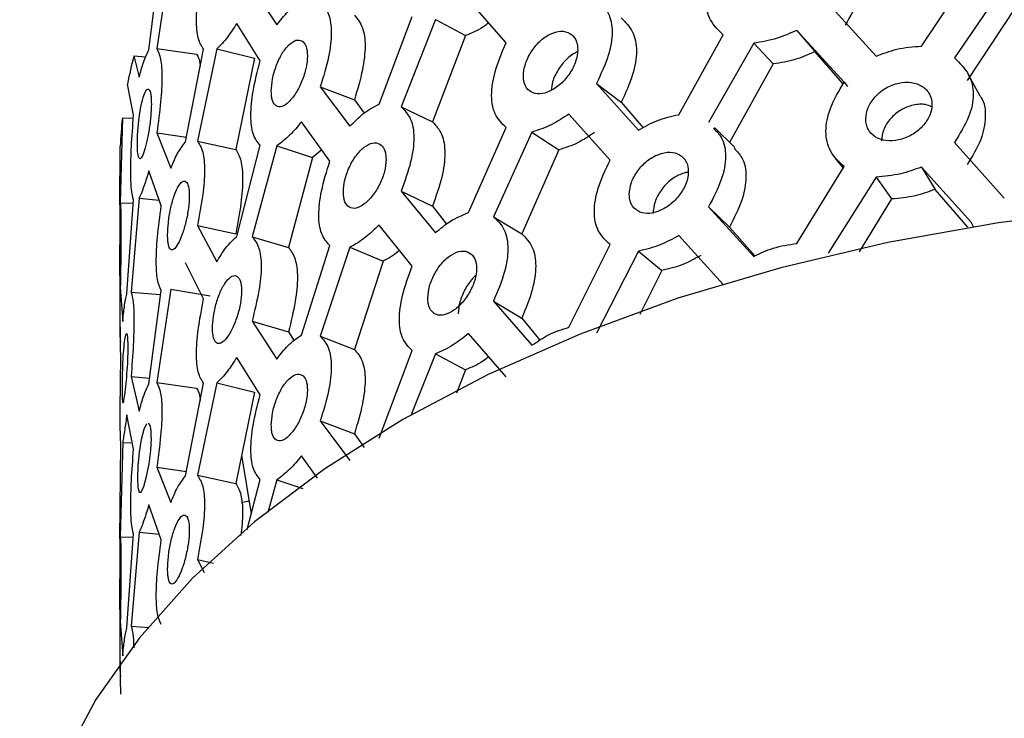
# Model space of a CAD drawing. Units: millimetres. Extents: x 4 to 1496, y 5 to 1495.
# Drawn here: x 1105 to 1129, y 392 to 409 of the extents above; entities that cross this region are included whole.
import ezdxf

# ---------------------------------------------------------------- set-up
doc = ezdxf.new("R2010")
doc.units = ezdxf.units.MM

msp = doc.modelspace()

# ---------------------------------------------------------------- linework, layer by layer
at = {"color": 7, "linetype": 'Continuous', "lineweight": 25}
for p, q in [((1108.16, 410.138), (1107.857, 408.082)), ((1126.53, 408.137), (1127.738, 409.942)), ((1128.556, 409.636), (1127.337, 407.851)), ((1107.66, 408.048), (1107.841, 409.462)), ((1110.181, 409.582), (1110.785, 408.657)), ((1116.384, 408.218), (1115.47, 409.279)), ((1124.256, 409.178), (1125.427, 407.895)), ((1128.824, 409.079), (1127.646, 407.302)), ((1110.375, 407.78), (1109.805, 408.695)), ((1113.283, 406.722), (1114.092, 408.862)), ((1114.658, 408.786), (1113.82, 406.659)), ((1114.658, 408.786), (1115.397, 408.397)), ((1121.472, 408.633), (1121.69, 408.419)), ((1115.397, 408.397), (1114.588, 406.289)), ((1120.603, 406.462), (1121.692, 408.416)), ((1124.641, 407.259), (1123.485, 408.523)), ((1123.485, 408.523), (1123.925, 408.005)), ((1122.436, 408.212), (1121.329, 406.276)), ((1122.436, 408.212), (1122.912, 407.704)), ((1107.857, 408.082), (1108.826, 407.94)), ((1108.557, 405.801), (1108.997, 408.064)), ((1109.32, 408.074), (1108.846, 405.819)), ((1109.32, 408.074), (1110.24, 407.848)), ((1124.617, 407.214), (1123.925, 408.005)), ((1107.297, 407.905), (1107.426, 407.381)), ((1107.297, 407.905), (1107.587, 407.879)), ((1110.24, 407.848), (1109.782, 405.616)), ((1122.912, 407.704), (1121.842, 405.78)), ((1127.968, 406.913), (1127.676, 407.454)), ((1107.287, 406.45), (1107.137, 407.21)), ((1118.592, 407.225), (1119.621, 406.085)), ((1118.592, 407.225), (1119.197, 406.766)), ((1124.641, 407.259), (1124.723, 407.151)), ((1111.847, 407.147), (1112.572, 406.179)), ((1111.847, 407.147), (1112.681, 406.829)), ((1112.681, 406.829), (1112.916, 406.497)), ((1119.197, 406.766), (1119.734, 406.143)), ((1113.82, 406.659), (1114.588, 406.289)), ((1118.928, 405.353), (1117.92, 406.476)), ((1107.013, 406.387), (1106.963, 404.308)), ((1107.013, 406.387), (1107.26, 406.378)), ((1112.081, 405.331), (1111.386, 406.287)), ((1107.857, 406.017), (1108.196, 405.153)), ((1107.857, 406.017), (1108.579, 405.912)), ((1115.47, 404.069), (1116.384, 406.153)), ((1117.018, 406.038), (1116.078, 403.969)), ((1117.018, 406.038), (1117.677, 405.604)), ((1121.972, 405.661), (1121.473, 406.148)), ((1108.846, 405.819), (1109.782, 405.616)), ((1127.337, 405.786), (1128.556, 404.425)), ((1106.955, 404.261), (1106.962, 405.687)), ((1109.805, 403.485), (1110.375, 405.715)), ((1110.785, 405.702), (1110.181, 403.481)), ((1110.785, 405.702), (1111.655, 405.417)), ((1111.883, 405.604), (1111.655, 405.417)), ((1117.677, 405.604), (1116.769, 403.552)), ((1111.655, 405.417), (1111.072, 403.219)), ((1124.42, 405.41), (1124.617, 405.156)), ((1107.963, 404.234), (1107.66, 405.093)), ((1123.485, 403.313), (1124.641, 405.194)), ((1127.738, 403.841), (1126.53, 405.182)), ((1126.53, 405.182), (1126.866, 404.638)), ((1125.427, 404.94), (1124.256, 403.078)), ((1125.427, 404.94), (1125.801, 404.405)), ((1113.82, 404.594), (1114.658, 403.575)), ((1113.82, 404.594), (1114.588, 404.224)), ((1127.667, 403.713), (1126.866, 404.638)), ((1106.955, 404.534), (1106.955, 403.209)), ((1106.963, 404.308), (1107.281, 404.304)), ((1107.123, 402.083), (1107.287, 404.385)), ((1107.426, 404.426), (1107.227, 402.127)), ((1107.426, 404.426), (1107.913, 404.375)), ((1125.801, 404.405), (1125.013, 403.113)), ((1114.588, 404.224), (1114.93, 403.784)), ((1121.329, 404.211), (1122.436, 403.001)), ((1121.329, 404.211), (1121.842, 403.715)), ((1116.078, 403.969), (1116.769, 403.552)), ((1127.738, 403.841), (1127.806, 403.713)), ((1108.846, 403.754), (1109.32, 402.864)), ((1108.846, 403.754), (1109.782, 403.551)), ((1114.092, 402.761), (1113.283, 403.767)), ((1121.842, 403.715), (1122.459, 403.01)), ((1110.181, 403.481), (1111.072, 403.219)), ((1121.692, 402.316), (1120.603, 403.507)), ((1111.386, 401.077), (1112.081, 403.266)), ((1112.572, 403.224), (1111.847, 401.046)), ((1112.572, 403.224), (1113.381, 402.885)), ((1117.92, 401.266), (1118.928, 403.288)), ((1119.621, 403.13), (1118.592, 401.125)), ((1119.621, 403.13), (1120.192, 402.656)), ((1113.381, 402.885), (1112.681, 400.728)), ((1108.997, 401.963), (1108.557, 402.846)), ((1120.192, 402.656), (1119.652, 401.576)), ((1106.955, 402.532), (1106.955, 401.207)), ((1106.963, 402.243), (1107.021, 401.405)), ((1107.66, 399.883), (1107.963, 402.169)), ((1108.196, 402.198), (1107.857, 399.917)), ((1108.196, 402.198), (1109.154, 402.032)), ((1107.227, 402.127), (1107.933, 402.071)), ((1116.078, 401.904), (1117.018, 400.828)), ((1116.078, 401.904), (1116.769, 401.487)), ((1116.769, 401.487), (1117.214, 400.951)), ((1106.976, 400.468), (1106.958, 401.207)), ((1110.181, 401.417), (1110.785, 400.491)), ((1110.181, 401.417), (1111.072, 401.154)), ((1111.072, 401.154), (1111.207, 400.935)), ((1111.847, 401.046), (1112.681, 400.728)), ((1116.384, 400.053), (1115.47, 401.114)), ((1113.283, 398.556), (1114.092, 400.697)), ((1110.375, 399.614), (1109.805, 400.53)), ((1114.658, 400.62), (1114.062, 399.108)), ((1114.658, 400.62), (1115.397, 400.231)), ((1115.397, 400.231), (1115.176, 399.655)), ((1107.227, 400.062), (1107.426, 399.215)), ((1107.227, 400.062), (1107.679, 400.026)), ((1107.857, 399.917), (1108.826, 399.775)), ((1108.557, 397.636), (1108.997, 399.898)), ((1109.32, 399.909), (1108.846, 397.654)), ((1109.32, 399.909), (1110.24, 399.683)), ((1110.24, 399.683), (1109.782, 397.451)), ((1107.287, 398.284), (1107.123, 399.128)), ((1111.847, 398.982), (1112.572, 398.013)), ((1111.847, 398.982), (1112.681, 398.663)), ((1112.681, 398.663), (1112.916, 398.331)), ((1106.955, 396.095), (1106.976, 398.403)), ((1107.021, 398.45), (1106.963, 396.143)), ((1107.021, 398.45), (1107.22, 398.442)), ((1109.924, 398.145), (1110.159, 396.705)), ((1111.782, 397.578), (1111.386, 398.122)), ((1107.857, 397.852), (1108.196, 396.988)), ((1107.857, 397.852), (1108.579, 397.746)), ((1108.846, 397.654), (1109.782, 397.451)), ((1110.063, 396.328), (1110.375, 397.549)), ((1110.785, 397.536), (1110.569, 396.743)), ((1110.785, 397.536), (1111.42, 397.329)), ((1107.963, 396.069), (1107.66, 396.928)), ((1109.925, 396.981), (1110.106, 397.028)), ((1106.955, 396.368), (1106.955, 395.044)), ((1106.963, 396.143), (1107.258, 396.139)), ((1107.123, 393.918), (1107.287, 396.22)), ((1107.426, 396.26), (1107.227, 393.961)), ((1107.426, 396.26), (1107.913, 396.209)), ((1108.846, 395.589), (1109.013, 395.276)), ((1108.846, 395.589), (1109.24, 395.504)), ((1106.955, 394.367), (1106.955, 393.051)), ((1106.963, 394.078), (1107.021, 393.239)), ((1107.227, 393.961), (1107.665, 393.927)), ((1106.976, 392.303), (1106.958, 393.041))]:
    msp.add_line(p, q, dxfattribs=at)
at = {"color": 7, "linetype": 'Continuous', "lineweight": 25, "flags": 128}
for points in [[(1131.178, 404.159), (1128.413, 403.818), (1125.712, 403.338), (1123.095, 402.722), (1120.582, 401.975), (1118.193, 401.102), (1115.948, 400.112), (1113.863, 399.01)], [(1113.863, 399.01), (1111.955, 397.806), (1110.238, 396.51), (1108.727, 395.131), (1107.432, 393.68), (1106.365, 392.17), (1105.533, 390.61), (1104.944, 389.014), (1104.601, 387.395), (1104.505, 385.968)], [(1107.605, 398.904), (1107.538, 398.767), (1107.473, 398.524), (1107.422, 398.213), (1107.389, 397.881), (1107.379, 397.582), (1107.39, 397.352), (1107.422, 397.236), (1107.473, 397.241), (1107.537, 397.378), (1107.605, 397.619), (1107.665, 397.93), (1107.706, 398.259), (1107.721, 398.56), (1107.721, 398.56)]]:
    msp.add_lwpolyline(points, dxfattribs=at)
at = {"color": 7, "linetype": 'Continuous', "lineweight": 25}
for centre, radius, start, end in [((1117.296, 405.243), 10.347, 165.0944, 169.0396), ((1116.841, 405.317), 9.886, 173.7887, 177.8557)]:
    msp.add_arc(centre, radius, start, end, dxfattribs=at)
for points, knots in [([(1121.692, 408.416), (1121.573, 408.527), (1121.346, 408.739), (1121.24, 409.246), (1121.357, 409.851), (1121.574, 410.26), (1121.692, 410.481)], [0, 0, 0, 0, 0.248361, 0.476271, 0.717191, 1, 1, 1, 1]), ([(1124.912, 410.423), (1124.939, 410.392), (1125.071, 410.246), (1125.126, 409.847), (1125.015, 409.262), (1124.791, 408.866), (1124.67, 408.653)], [0, 0, 0, 0, 0.074046, 0.35544, 0.652936, 1, 1, 1, 1]), ([(1108.997, 408.064), (1108.948, 408.141), (1108.853, 408.288), (1108.81, 408.765), (1108.857, 409.403), (1108.948, 409.874), (1108.997, 410.129)], [0, 0, 0, 0, 0.248361, 0.476271, 0.717191, 1, 1, 1, 1]), ([(1110.785, 408.657), (1110.874, 408.772), (1111.069, 409.024), (1111.275, 409.165), (1111.386, 409.242)], [0, 0, 0, 0, 0.456168, 1, 1, 1, 1]), ([(1111.847, 409.212), (1111.923, 409.127), (1112.069, 408.964), (1112.14, 408.479), (1112.062, 407.85), (1111.922, 407.394), (1111.847, 407.147)], [0, 0, 0, 0, 0.248361, 0.476271, 0.717191, 1, 1, 1, 1]), ([(1118.592, 409.29), (1118.701, 409.187), (1118.911, 408.989), (1119.012, 408.487), (1118.901, 407.877), (1118.7, 407.454), (1118.592, 407.225)], [0, 0, 0, 0, 0.248361, 0.476271, 0.717191, 1, 1, 1, 1]), ([(1112.681, 408.893), (1112.754, 408.806), (1112.896, 408.638), (1112.964, 408.152), (1112.889, 407.528), (1112.754, 407.073), (1112.681, 406.829)], [0, 0, 0, 0, 0.247238, 0.476, 0.717852, 1, 1, 1, 1]), ([(1109.805, 408.695), (1109.729, 408.576), (1109.562, 408.315), (1109.405, 408.159), (1109.32, 408.074)], [0, 0, 0, 0, 0.456168, 1, 1, 1, 1]), ([(1115.961, 408.71), (1115.914, 408.673), (1115.723, 408.525), (1115.537, 408.452), (1115.397, 408.397)], [0, 0, 0, 0, 0.246646, 1, 1, 1, 1]), ([(1119.197, 408.831), (1119.303, 408.726), (1119.507, 408.523), (1119.603, 408.022), (1119.497, 407.416), (1119.302, 406.993), (1119.197, 406.766)], [0, 0, 0, 0, 0.247238, 0.476, 0.717852, 1, 1, 1, 1]), ([(1118.135, 408.053), (1118.133, 408.098), (1118.129, 408.186), (1118.078, 408.337), (1117.95, 408.468), (1117.729, 408.526), (1117.465, 408.447), (1117.204, 408.271), (1116.989, 408.002), (1116.842, 407.699), (1116.797, 407.403), (1116.842, 407.153), (1116.99, 407.001), (1117.204, 406.948), (1117.465, 407.028), (1117.729, 407.202), (1117.948, 407.465), (1118.107, 407.767), (1118.126, 407.958), (1118.135, 408.053)], [0, 0, 0, 0, 0.031419, 0.061697, 0.123716, 0.187096, 0.250162, 0.314037, 0.376556, 0.438849, 0.500134, 0.561943, 0.623699, 0.68671, 0.750052, 0.813508, 0.876438, 0.938215, 1, 1, 1, 1]), ([(1123.485, 408.523), (1123.325, 408.452), (1122.973, 408.296), (1122.625, 408.241), (1122.436, 408.212)], [0, 0, 0, 0, 0.4561678, 1, 1, 1, 1]), ([(1110.651, 407.041), (1110.652, 406.996), (1110.654, 406.908), (1110.686, 406.767), (1110.766, 406.66), (1110.907, 406.641), (1111.08, 406.764), (1111.256, 406.982), (1111.406, 407.282), (1111.511, 407.606), (1111.543, 407.909), (1111.511, 408.152), (1111.406, 408.284), (1111.257, 408.304), (1111.08, 408.184), (1110.907, 407.965), (1110.767, 407.663), (1110.668, 407.332), (1110.656, 407.138), (1110.651, 407.041)], [0, 0, 0, 0, 0.0314192, 0.0616968, 0.1237163, 0.1870958, 0.2501616, 0.3140375, 0.3765556, 0.4388486, 0.500134, 0.5619434, 0.6236986, 0.6867098, 0.7500517, 0.8135075, 0.8764379, 0.9382145, 1, 1, 1, 1]), ([(1116.384, 406.153), (1116.284, 406.25), (1116.093, 406.435), (1116.003, 406.929), (1116.101, 407.548), (1116.285, 407.983), (1116.384, 408.218)], [0, 0, 0, 0, 0.248361, 0.476271, 0.717191, 1, 1, 1, 1]), ([(1107.426, 407.381), (1107.459, 407.508), (1107.531, 407.786), (1107.614, 407.956), (1107.66, 408.048)], [0, 0, 0, 0, 0.456168, 1, 1, 1, 1]), ([(1107.857, 408.082), (1107.891, 408.008), (1107.957, 407.866), (1107.991, 407.391), (1107.954, 406.751), (1107.891, 406.275), (1107.857, 406.017)], [0, 0, 0, 0, 0.248361, 0.476271, 0.717191, 1, 1, 1, 1]), ([(1108.826, 407.94), (1108.865, 407.88), (1108.904, 407.817), (1108.915, 407.652), (1108.916, 407.646)], [0, 0, 0, 0, 0.961838, 1, 1, 1, 1]), ([(1118.125, 407.996), (1118.12, 407.994), (1118.031, 407.96), (1117.898, 407.859), (1117.751, 407.7), (1117.627, 407.519), (1117.513, 407.292), (1117.497, 407.129), (1117.491, 407.061)], [0, 0, 0, 0, 0.0160246, 0.2817409, 0.4113144, 0.5457274, 0.8107543, 1, 1, 1, 1]), ([(1123.925, 408.005), (1123.77, 407.935), (1123.43, 407.782), (1123.094, 407.731), (1122.912, 407.704)], [0, 0, 0, 0, 0.456207, 1, 1, 1, 1]), ([(1125.427, 407.895), (1125.593, 407.958), (1125.958, 408.098), (1126.328, 408.123), (1126.53, 408.137)], [0, 0, 0, 0, 0.456168, 1, 1, 1, 1]), ([(1110.375, 405.715), (1110.312, 405.795), (1110.19, 405.95), (1110.134, 406.43), (1110.196, 407.064), (1110.312, 407.529), (1110.375, 407.78)], [0, 0, 0, 0, 0.248361, 0.476271, 0.717191, 1, 1, 1, 1]), ([(1127.337, 407.851), (1127.467, 407.724), (1127.718, 407.481), (1127.838, 406.958), (1127.706, 406.371), (1127.466, 405.991), (1127.337, 405.786)], [0, 0, 0, 0, 0.248361, 0.476271, 0.717191, 1, 1, 1, 1]), ([(1124.641, 405.194), (1124.515, 405.313), (1124.275, 405.54), (1124.162, 406.054), (1124.286, 406.651), (1124.516, 407.046), (1124.641, 407.259)], [0, 0, 0, 0, 0.248361, 0.476271, 0.717191, 1, 1, 1, 1]), ([(1125.173, 406.357), (1125.175, 406.312), (1125.18, 406.223), (1125.24, 406.063), (1125.392, 405.909), (1125.656, 405.808), (1125.976, 405.832), (1126.297, 405.95), (1126.565, 406.166), (1126.75, 406.431), (1126.808, 406.716), (1126.75, 406.977), (1126.564, 407.168), (1126.297, 407.272), (1125.976, 407.252), (1125.656, 407.132), (1125.394, 406.911), (1125.206, 406.638), (1125.184, 406.451), (1125.173, 406.357)], [0, 0, 0, 0, 0.031419, 0.061697, 0.123716, 0.187096, 0.250162, 0.314037, 0.376556, 0.438849, 0.500134, 0.561943, 0.623699, 0.68671, 0.750052, 0.813508, 0.876438, 0.938215, 1, 1, 1, 1]), ([(1107.721, 406.725), (1107.72, 406.77), (1107.719, 406.857), (1107.704, 406.995), (1107.668, 407.093), (1107.607, 407.094), (1107.537, 406.947), (1107.471, 406.705), (1107.419, 406.383), (1107.386, 406.043), (1107.375, 405.735), (1107.386, 405.497), (1107.42, 405.381), (1107.471, 405.383), (1107.537, 405.528), (1107.607, 405.77), (1107.667, 406.089), (1107.712, 406.432), (1107.718, 406.628), (1107.721, 406.725)], [0, 0, 0, 0, 0.031419, 0.061697, 0.123716, 0.187096, 0.250162, 0.314037, 0.376556, 0.438849, 0.500134, 0.561943, 0.623699, 0.68671, 0.750052, 0.813508, 0.876438, 0.938215, 1, 1, 1, 1]), ([(1112.572, 406.179), (1112.677, 406.287), (1112.909, 406.526), (1113.151, 406.653), (1113.283, 406.722)], [0, 0, 0, 0, 0.456168, 1, 1, 1, 1]), ([(1126.776, 406.653), (1126.731, 406.675), (1126.645, 406.718), (1126.487, 406.72), (1126.332, 406.7), (1126.176, 406.653), (1126.028, 406.581), (1125.893, 406.484), (1125.739, 406.331), (1125.586, 406.103), (1125.565, 405.917), (1125.555, 405.824)], [0, 0, 0, 0, 0.10059, 0.188744, 0.280488, 0.372485, 0.460711, 0.549006, 0.641198, 0.819734, 1, 1, 1, 1]), ([(1127.965, 406.91), (1127.97, 406.903), (1128.079, 406.772), (1128.117, 406.398), (1128.008, 405.824), (1127.772, 405.442), (1127.646, 405.237)], [0, 0, 0, 0, 0.014454, 0.313958, 0.6306, 1, 1, 1, 1]), ([(1113.82, 406.659), (1113.909, 406.569), (1114.078, 406.396), (1114.161, 405.906), (1114.07, 405.283), (1113.908, 404.835), (1113.82, 404.594)], [0, 0, 0, 0, 0.2483605, 0.4762708, 0.7171908, 1, 1, 1, 1]), ([(1117.92, 406.476), (1117.782, 406.386), (1117.477, 406.187), (1117.18, 406.09), (1117.018, 406.038)], [0, 0, 0, 0, 0.456168, 1, 1, 1, 1]), ([(1107.287, 404.385), (1107.267, 404.457), (1107.229, 404.596), (1107.213, 405.069), (1107.231, 405.711), (1107.267, 406.191), (1107.287, 406.45)], [0, 0, 0, 0, 0.248361, 0.476271, 0.717191, 1, 1, 1, 1]), ([(1111.386, 406.287), (1111.293, 406.174), (1111.087, 405.925), (1110.891, 405.78), (1110.785, 405.702)], [0, 0, 0, 0, 0.4561679, 1, 1, 1, 1]), ([(1114.588, 406.289), (1114.673, 406.196), (1114.838, 406.018), (1114.916, 405.528), (1114.83, 404.909), (1114.672, 404.464), (1114.588, 404.224)], [0, 0, 0, 0, 0.247238, 0.476, 0.717852, 1, 1, 1, 1]), ([(1119.621, 406.085), (1119.769, 406.169), (1120.092, 406.353), (1120.423, 406.424), (1120.603, 406.462)], [0, 0, 0, 0, 0.456168, 1, 1, 1, 1]), ([(1118.549, 406.027), (1118.415, 405.939), (1118.121, 405.745), (1117.833, 405.653), (1117.677, 405.604)], [0, 0, 0, 0, 0.456207, 1, 1, 1, 1]), ([(1121.454, 406.13), (1121.523, 406.062), (1121.697, 405.89), (1121.78, 405.442), (1121.664, 404.843), (1121.446, 404.432), (1121.329, 404.211)], [0, 0, 0, 0, 0.165655, 0.418643, 0.686072, 1, 1, 1, 1]), ([(1108.196, 405.153), (1108.248, 405.277), (1108.363, 405.55), (1108.489, 405.713), (1108.557, 405.801)], [0, 0, 0, 0, 0.456168, 1, 1, 1, 1]), ([(1108.846, 405.819), (1108.895, 405.743), (1108.989, 405.596), (1109.036, 405.118), (1108.984, 404.481), (1108.895, 404.009), (1108.846, 403.754)], [0, 0, 0, 0, 0.2483605, 0.4762708, 0.7171908, 1, 1, 1, 1]), ([(1113.454, 405.368), (1113.452, 405.413), (1113.449, 405.501), (1113.408, 405.646), (1113.306, 405.762), (1113.131, 405.794), (1112.922, 405.685), (1112.717, 405.478), (1112.549, 405.185), (1112.435, 404.864), (1112.4, 404.563), (1112.435, 404.319), (1112.55, 404.183), (1112.717, 404.156), (1112.922, 404.265), (1113.131, 404.471), (1113.305, 404.759), (1113.432, 405.079), (1113.446, 405.272), (1113.454, 405.368)], [0, 0, 0, 0, 0.031419, 0.061697, 0.123716, 0.187096, 0.250162, 0.314037, 0.376556, 0.438849, 0.500134, 0.561943, 0.623699, 0.68671, 0.750052, 0.813508, 0.876438, 0.938215, 1, 1, 1, 1]), ([(1109.782, 405.616), (1109.829, 405.536), (1109.92, 405.383), (1109.965, 404.905), (1109.916, 404.273), (1109.829, 403.804), (1109.782, 403.551)], [0, 0, 0, 0, 0.247238, 0.476, 0.717852, 1, 1, 1, 1]), ([(1119.396, 404.516), (1119.399, 404.471), (1119.403, 404.383), (1119.456, 404.23), (1119.59, 404.094), (1119.824, 404.026), (1120.109, 404.089), (1120.395, 404.246), (1120.635, 404.496), (1120.801, 404.784), (1120.853, 405.075), (1120.801, 405.33), (1120.634, 405.497), (1120.395, 405.569), (1120.109, 405.509), (1119.824, 405.35), (1119.592, 405.097), (1119.426, 404.801), (1119.406, 404.611), (1119.396, 404.516)], [0, 0, 0, 0, 0.031419, 0.061697, 0.123716, 0.187096, 0.250162, 0.314037, 0.376556, 0.438849, 0.500134, 0.561943, 0.623699, 0.68671, 0.750052, 0.813508, 0.876438, 0.938215, 1, 1, 1, 1]), ([(1121.954, 405.643), (1122.024, 405.571), (1122.197, 405.393), (1122.277, 404.942), (1122.166, 404.345), (1121.955, 403.936), (1121.842, 403.715)], [0, 0, 0, 0, 0.171103, 0.423002, 0.689315, 1, 1, 1, 1]), ([(1112.081, 403.266), (1112.004, 403.351), (1111.857, 403.514), (1111.789, 403.998), (1111.864, 404.628), (1112.005, 405.084), (1112.081, 405.331)], [0, 0, 0, 0, 0.248361, 0.476271, 0.717191, 1, 1, 1, 1]), ([(1118.928, 403.288), (1118.818, 403.391), (1118.608, 403.589), (1118.509, 404.09), (1118.617, 404.702), (1118.819, 405.125), (1118.928, 405.353)], [0, 0, 0, 0, 0.248361, 0.476271, 0.717191, 1, 1, 1, 1]), ([(1107.66, 405.093), (1107.622, 404.967), (1107.538, 404.69), (1107.466, 404.519), (1107.426, 404.426)], [0, 0, 0, 0, 0.456168, 1, 1, 1, 1]), ([(1120.833, 405.055), (1120.823, 405.054), (1120.768, 405.051), (1120.663, 405.014), (1120.525, 404.951), (1120.393, 404.86), (1120.274, 404.747), (1120.137, 404.575), (1120.002, 404.328), (1119.984, 404.14), (1119.975, 404.045)], [0, 0, 0, 0, 0.024366, 0.1347, 0.245337, 0.351439, 0.457624, 0.568497, 0.783208, 1, 1, 1, 1]), ([(1126.53, 405.182), (1126.361, 405.121), (1125.992, 404.988), (1125.626, 404.957), (1125.427, 404.94)], [0, 0, 0, 0, 0.456168, 1, 1, 1, 1]), ([(1108.118, 403.523), (1108.119, 403.479), (1108.121, 403.391), (1108.139, 403.253), (1108.185, 403.154), (1108.267, 403.15), (1108.37, 403.291), (1108.477, 403.527), (1108.569, 403.843), (1108.634, 404.178), (1108.654, 404.484), (1108.634, 404.724), (1108.569, 404.845), (1108.477, 404.85), (1108.37, 404.711), (1108.267, 404.473), (1108.186, 404.157), (1108.128, 403.816), (1108.122, 403.621), (1108.118, 403.523)], [0, 0, 0, 0, 0.031419, 0.061697, 0.123716, 0.187096, 0.250162, 0.314037, 0.376556, 0.438849, 0.500134, 0.561943, 0.623699, 0.68671, 0.750052, 0.813508, 0.876438, 0.938215, 1, 1, 1, 1]), ([(1126.866, 404.638), (1126.703, 404.579), (1126.347, 404.448), (1125.993, 404.42), (1125.801, 404.405)], [0, 0, 0, 0, 0.456207, 1, 1, 1, 1]), ([(1106.963, 404.308), (1106.967, 404.236), (1106.975, 404.099), (1106.981, 403.627), (1106.974, 402.984), (1106.967, 402.503), (1106.963, 402.243)], [0, 0, 0, 0, 0.248361, 0.476271, 0.717191, 1, 1, 1, 1]), ([(1107.963, 402.169), (1107.928, 402.244), (1107.861, 402.386), (1107.832, 402.86), (1107.864, 403.5), (1107.929, 403.977), (1107.963, 404.234)], [0, 0, 0, 0, 0.248361, 0.476271, 0.717191, 1, 1, 1, 1]), ([(1114.658, 403.575), (1114.779, 403.676), (1115.045, 403.899), (1115.32, 404.009), (1115.47, 404.069)], [0, 0, 0, 0, 0.456168, 1, 1, 1, 1]), ([(1116.078, 403.969), (1116.178, 403.873), (1116.369, 403.688), (1116.461, 403.192), (1116.36, 402.575), (1116.177, 402.14), (1116.078, 401.904)], [0, 0, 0, 0, 0.2483605, 0.4762708, 0.7171908, 1, 1, 1, 1]), ([(1113.283, 403.767), (1113.173, 403.66), (1112.931, 403.425), (1112.698, 403.295), (1112.572, 403.224)], [0, 0, 0, 0, 0.456168, 1, 1, 1, 1]), ([(1109.32, 402.864), (1109.391, 402.984), (1109.547, 403.248), (1109.714, 403.401), (1109.805, 403.485)], [0, 0, 0, 0, 0.4561679, 1, 1, 1, 1]), ([(1110.181, 403.481), (1110.244, 403.401), (1110.365, 403.247), (1110.425, 402.766), (1110.359, 402.133), (1110.244, 401.668), (1110.181, 401.417)], [0, 0, 0, 0, 0.248361, 0.476271, 0.717191, 1, 1, 1, 1]), ([(1116.769, 403.552), (1116.865, 403.453), (1117.051, 403.264), (1117.139, 402.768), (1117.042, 402.155), (1116.864, 401.721), (1116.769, 401.487)], [0, 0, 0, 0, 0.247238, 0.476, 0.717852, 1, 1, 1, 1]), ([(1120.603, 403.507), (1120.453, 403.426), (1120.123, 403.247), (1119.798, 403.171), (1119.621, 403.13)], [0, 0, 0, 0, 0.456168, 1, 1, 1, 1]), ([(1106.955, 402.942), (1106.955, 402.986), (1106.955, 403.073), (1106.955, 403.213), (1106.955, 403.256), (1106.955, 403.286)], [0, 0, 0, 0, 0.2539621, 0.4986959, 1, 1, 1, 1]), ([(1111.072, 403.219), (1111.133, 403.136), (1111.25, 402.976), (1111.307, 402.494), (1111.245, 401.866), (1111.132, 401.403), (1111.072, 401.154)], [0, 0, 0, 0, 0.247238, 0.476, 0.717852, 1, 1, 1, 1]), ([(1113.782, 403.147), (1113.771, 403.138), (1113.635, 403.011), (1113.503, 402.945), (1113.381, 402.885)], [0, 0, 0, 0, 0.075886, 1, 1, 1, 1]), ([(1114.474, 401.98), (1114.475, 401.935), (1114.479, 401.847), (1114.522, 401.701), (1114.632, 401.581), (1114.824, 401.54), (1115.059, 401.637), (1115.296, 401.828), (1115.496, 402.106), (1115.635, 402.414), (1115.678, 402.712), (1115.635, 402.96), (1115.496, 403.108), (1115.297, 403.151), (1115.059, 403.057), (1114.824, 402.864), (1114.634, 402.584), (1114.498, 402.268), (1114.482, 402.076), (1114.474, 401.98)], [0, 0, 0, 0, 0.031419, 0.061697, 0.123716, 0.187096, 0.250162, 0.314037, 0.376556, 0.438849, 0.500134, 0.561943, 0.623699, 0.68671, 0.750052, 0.813508, 0.876438, 0.938215, 1, 1, 1, 1]), ([(1122.436, 403.001), (1122.594, 403.075), (1122.94, 403.238), (1123.293, 403.286), (1123.485, 403.313)], [0, 0, 0, 0, 0.456168, 1, 1, 1, 1]), ([(1106.955, 402.532), (1106.955, 402.569), (1106.955, 402.716), (1106.955, 402.845), (1106.955, 402.942)], [0, 0, 0, 0, 0.244951, 1, 1, 1, 1]), ([(1121.141, 403.02), (1120.995, 402.941), (1120.676, 402.767), (1120.363, 402.695), (1120.192, 402.656)], [0, 0, 0, 0, 0.4562066, 1, 1, 1, 1]), ([(1114.092, 400.697), (1114.004, 400.787), (1113.833, 400.96), (1113.754, 401.449), (1113.841, 402.074), (1114.004, 402.52), (1114.092, 402.761)], [0, 0, 0, 0, 0.248361, 0.476271, 0.717191, 1, 1, 1, 1]), ([(1109.924, 402.15), (1109.923, 402.195), (1109.92, 402.283), (1109.892, 402.423), (1109.821, 402.528), (1109.699, 402.541), (1109.556, 402.408), (1109.418, 402.179), (1109.305, 401.868), (1109.229, 401.535), (1109.206, 401.229), (1109.229, 400.989), (1109.306, 400.866), (1109.418, 400.857), (1109.556, 400.989), (1109.699, 401.217), (1109.82, 401.525), (1109.908, 401.859), (1109.918, 402.053), (1109.924, 402.15)], [0, 0, 0, 0, 0.031419, 0.061697, 0.123716, 0.187096, 0.250162, 0.314037, 0.376556, 0.438849, 0.500134, 0.561943, 0.623699, 0.68671, 0.750052, 0.813508, 0.876438, 0.938215, 1, 1, 1, 1]), ([(1115.637, 402.528), (1115.612, 402.505), (1115.552, 402.448), (1115.464, 402.332), (1115.352, 402.144), (1115.241, 401.881), (1115.226, 401.691), (1115.219, 401.595)], [0, 0, 0, 0, 0.101597, 0.248687, 0.402271, 0.699694, 1, 1, 1, 1]), ([(1107.021, 401.405), (1107.034, 401.533), (1107.062, 401.815), (1107.102, 401.989), (1107.123, 402.083)], [0, 0, 0, 0, 0.456168, 1, 1, 1, 1]), ([(1107.227, 402.127), (1107.246, 402.055), (1107.283, 401.916), (1107.303, 401.443), (1107.281, 400.801), (1107.246, 400.321), (1107.227, 400.062)], [0, 0, 0, 0, 0.248361, 0.476271, 0.717191, 1, 1, 1, 1]), ([(1108.997, 399.898), (1108.948, 399.975), (1108.853, 400.123), (1108.81, 400.599), (1108.857, 401.237), (1108.948, 401.709), (1108.997, 401.963)], [0, 0, 0, 0, 0.248361, 0.476271, 0.717191, 1, 1, 1, 1]), ([(1106.955, 401.306), (1106.956, 401.17), (1106.957, 401.017), (1106.964, 400.919), (1106.965, 400.908)], [0, 0, 0, 0, 0.888343, 1, 1, 1, 1]), ([(1117.018, 400.828), (1117.153, 400.921), (1117.449, 401.125), (1117.754, 401.216), (1117.92, 401.266)], [0, 0, 0, 0, 0.456168, 1, 1, 1, 1]), ([(1107.097, 401.101), (1107.087, 401.061), (1107.066, 400.983), (1107.038, 400.729), (1107.018, 400.409), (1107.006, 400.063), (1107.005, 399.867), (1107.004, 399.769)], [0, 0, 0, 0, 0.202183, 0.404729, 0.605599, 0.802785, 1, 1, 1, 1]), ([(1107.028, 399.428), (1107.031, 399.425), (1107.041, 399.417), (1107.066, 399.561), (1107.097, 399.801), (1107.127, 400.127), (1107.149, 400.467), (1107.156, 400.776), (1107.149, 401.008), (1107.132, 401.119), (1107.118, 401.108), (1107.114, 401.105)], [0, 0, 0, 0, 0.071991, 0.198287, 0.326205, 0.451404, 0.576152, 0.698882, 0.822661, 0.946332, 1, 1, 1, 1]), ([(1110.785, 400.491), (1110.874, 400.606), (1111.069, 400.859), (1111.275, 401), (1111.386, 401.077)], [0, 0, 0, 0, 0.456168, 1, 1, 1, 1]), ([(1111.847, 401.046), (1111.923, 400.962), (1112.069, 400.799), (1112.14, 400.314), (1112.062, 399.685), (1111.922, 399.228), (1111.847, 398.982)], [0, 0, 0, 0, 0.2483605, 0.4762708, 0.7171908, 1, 1, 1, 1]), ([(1115.47, 401.114), (1115.345, 401.015), (1115.07, 400.797), (1114.803, 400.682), (1114.658, 400.62)], [0, 0, 0, 0, 0.456168, 1, 1, 1, 1]), ([(1112.681, 400.728), (1112.754, 400.641), (1112.896, 400.472), (1112.964, 399.987), (1112.889, 399.363), (1112.754, 398.908), (1112.681, 398.663)], [0, 0, 0, 0, 0.247238, 0.4759998, 0.7178516, 1, 1, 1, 1]), ([(1106.976, 398.403), (1106.972, 398.475), (1106.963, 398.612), (1106.961, 399.084), (1106.963, 399.727), (1106.972, 400.208), (1106.976, 400.468)], [0, 0, 0, 0, 0.248361, 0.476271, 0.717191, 1, 1, 1, 1]), ([(1109.805, 400.53), (1109.729, 400.411), (1109.562, 400.15), (1109.405, 399.994), (1109.32, 399.909)], [0, 0, 0, 0, 0.456168, 1, 1, 1, 1]), ([(1115.961, 400.544), (1115.914, 400.508), (1115.723, 400.36), (1115.537, 400.286), (1115.397, 400.231)], [0, 0, 0, 0, 0.246646, 1, 1, 1, 1]), ([(1110.651, 398.875), (1110.652, 398.831), (1110.654, 398.743), (1110.686, 398.602), (1110.766, 398.494), (1110.907, 398.475), (1111.08, 398.599), (1111.256, 398.817), (1111.406, 399.117), (1111.511, 399.441), (1111.543, 399.744), (1111.511, 399.987), (1111.406, 400.119), (1111.257, 400.139), (1111.08, 400.018), (1110.907, 399.799), (1110.767, 399.497), (1110.668, 399.167), (1110.656, 398.972), (1110.651, 398.875)], [0, 0, 0, 0, 0.031419, 0.061697, 0.123716, 0.187096, 0.250162, 0.314037, 0.376556, 0.438849, 0.500134, 0.561943, 0.623699, 0.68671, 0.750052, 0.813508, 0.876438, 0.938215, 1, 1, 1, 1]), ([(1107.004, 399.769), (1107.004, 399.725), (1107.004, 399.638), (1107.008, 399.498), (1107.015, 399.454), (1107.019, 399.425)], [0, 0, 0, 0, 0.2539621, 0.4986959, 1, 1, 1, 1]), ([(1107.426, 399.215), (1107.459, 399.342), (1107.531, 399.621), (1107.614, 399.79), (1107.66, 399.883)], [0, 0, 0, 0, 0.456168, 1, 1, 1, 1]), ([(1107.857, 399.917), (1107.891, 399.843), (1107.957, 399.701), (1107.991, 399.226), (1107.954, 398.586), (1107.891, 398.109), (1107.857, 397.852)], [0, 0, 0, 0, 0.248361, 0.476271, 0.717191, 1, 1, 1, 1]), ([(1108.826, 399.775), (1108.865, 399.714), (1108.904, 399.651), (1108.915, 399.486), (1108.916, 399.48)], [0, 0, 0, 0, 0.9618379, 1, 1, 1, 1]), ([(1110.375, 397.549), (1110.312, 397.63), (1110.19, 397.784), (1110.134, 398.264), (1110.196, 398.898), (1110.312, 399.363), (1110.375, 399.614)], [0, 0, 0, 0, 0.2483605, 0.4762708, 0.7171908, 1, 1, 1, 1]), ([(1107.123, 399.128), (1107.105, 399), (1107.065, 398.719), (1107.036, 398.545), (1107.021, 398.45)], [0, 0, 0, 0, 0.456168, 1, 1, 1, 1]), ([(1107.721, 398.56), (1107.72, 398.605), (1107.719, 398.692), (1107.704, 398.827), (1107.678, 398.918), (1107.649, 398.908), (1107.641, 398.906)], [0, 0, 0, 0, 0.210157, 0.412678, 0.827515, 1, 1, 1, 1]), ([(1107.287, 396.22), (1107.267, 396.292), (1107.229, 396.431), (1107.213, 396.903), (1107.231, 397.546), (1107.267, 398.025), (1107.287, 398.284)], [0, 0, 0, 0, 0.248361, 0.476271, 0.717191, 1, 1, 1, 1]), ([(1111.386, 398.122), (1111.293, 398.008), (1111.087, 397.76), (1110.891, 397.615), (1110.785, 397.536)], [0, 0, 0, 0, 0.456168, 1, 1, 1, 1]), ([(1108.196, 396.988), (1108.248, 397.112), (1108.363, 397.384), (1108.489, 397.547), (1108.557, 397.636)], [0, 0, 0, 0, 0.456168, 1, 1, 1, 1]), ([(1108.846, 397.654), (1108.895, 397.577), (1108.989, 397.43), (1109.036, 396.953), (1108.984, 396.316), (1108.895, 395.844), (1108.846, 395.589)], [0, 0, 0, 0, 0.248361, 0.476271, 0.717191, 1, 1, 1, 1]), ([(1109.782, 397.451), (1109.829, 397.371), (1109.919, 397.217), (1109.967, 396.753), (1109.929, 396.367), (1109.91, 396.175)], [0, 0, 0, 0, 0.352388, 0.678442, 1, 1, 1, 1]), ([(1107.66, 396.928), (1107.622, 396.801), (1107.538, 396.524), (1107.466, 396.353), (1107.426, 396.26)], [0, 0, 0, 0, 0.4561678, 1, 1, 1, 1]), ([(1108.118, 395.358), (1108.119, 395.313), (1108.121, 395.226), (1108.139, 395.088), (1108.185, 394.989), (1108.267, 394.984), (1108.37, 395.126), (1108.477, 395.362), (1108.569, 395.678), (1108.634, 396.013), (1108.654, 396.319), (1108.634, 396.559), (1108.569, 396.679), (1108.477, 396.684), (1108.37, 396.545), (1108.267, 396.308), (1108.186, 395.992), (1108.128, 395.651), (1108.122, 395.456), (1108.118, 395.358)], [0, 0, 0, 0, 0.031419, 0.061697, 0.123716, 0.187096, 0.250162, 0.314037, 0.376556, 0.438849, 0.500134, 0.561943, 0.623699, 0.68671, 0.750052, 0.813508, 0.876438, 0.938215, 1, 1, 1, 1]), ([(1106.963, 396.143), (1106.967, 396.071), (1106.975, 395.934), (1106.981, 395.462), (1106.974, 394.819), (1106.967, 394.338), (1106.963, 394.078)], [0, 0, 0, 0, 0.248361, 0.476271, 0.717191, 1, 1, 1, 1]), ([(1107.963, 394.004), (1107.928, 394.078), (1107.861, 394.22), (1107.832, 394.695), (1107.864, 395.335), (1107.929, 395.812), (1107.963, 396.069)], [0, 0, 0, 0, 0.248361, 0.476271, 0.717191, 1, 1, 1, 1]), ([(1106.955, 394.777), (1106.955, 394.821), (1106.955, 394.908), (1106.955, 395.047), (1106.955, 395.091), (1106.955, 395.12)], [0, 0, 0, 0, 0.253962, 0.498696, 1, 1, 1, 1]), ([(1106.955, 394.367), (1106.955, 394.403), (1106.955, 394.551), (1106.955, 394.679), (1106.955, 394.777)], [0, 0, 0, 0, 0.244951, 1, 1, 1, 1]), ([(1107.227, 393.961), (1107.247, 393.895), (1107.279, 393.792), (1107.286, 393.528), (1107.289, 393.434)], [0, 0, 0, 0, 0.641661, 1, 1, 1, 1]), ([(1107.021, 393.239), (1107.034, 393.368), (1107.062, 393.65), (1107.102, 393.823), (1107.123, 393.918)], [0, 0, 0, 0, 0.456168, 1, 1, 1, 1]), ([(1106.955, 393.14), (1106.956, 393.005), (1106.957, 392.852), (1106.964, 392.754), (1106.965, 392.743)], [0, 0, 0, 0, 0.888344, 1, 1, 1, 1])]:
    msp.add_open_spline(points, degree=3, knots=knots, dxfattribs=at)

doc.saveas('drawing.dxf')
